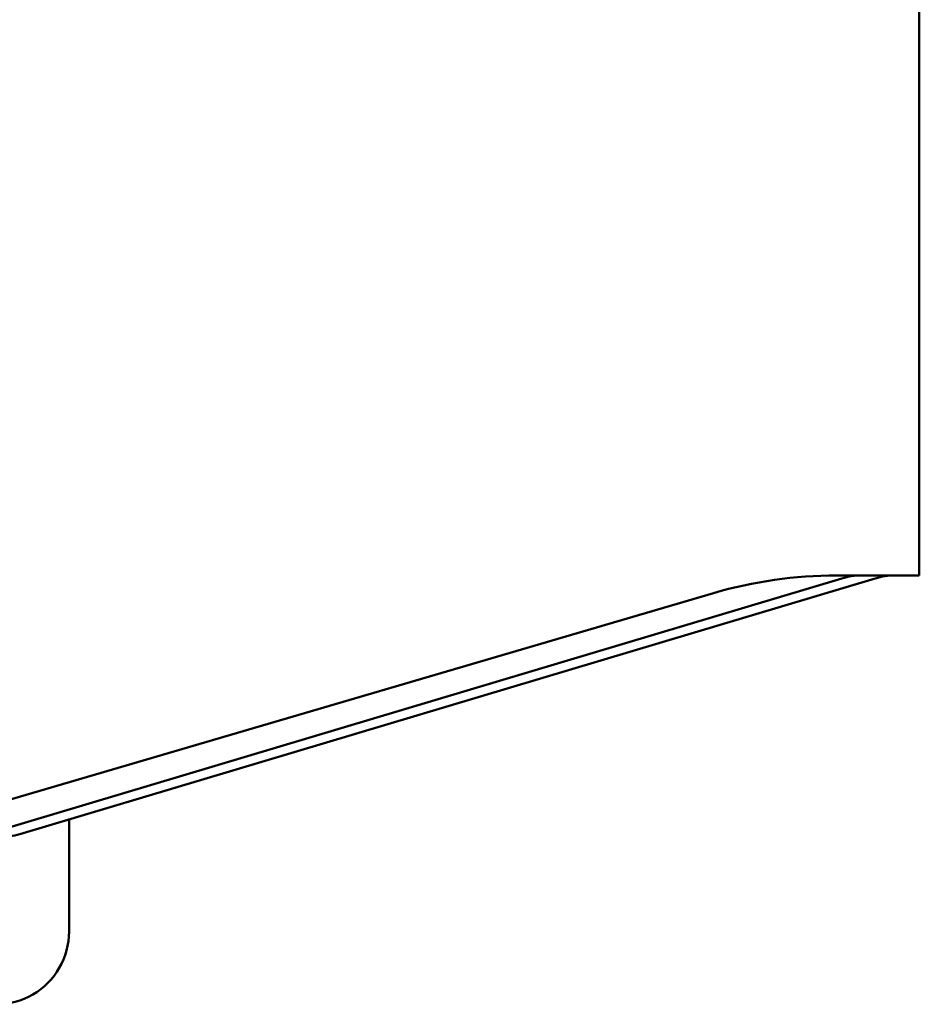
# Model space of a CAD drawing. Units: millimetres. Extents: x -1691 to 2727, y -1607 to 2017.
# Drawn here: x 722 to 784, y 123 to 191 of the extents above; entities that cross this region are included whole.
import ezdxf

# ---------------------------------------------------------------- set-up
doc = ezdxf.new("R2010")
doc.units = ezdxf.units.MM
doc.linetypes.add('K5LT_BASIC', pattern=[0])
doc.layers.add('Системный слой (1)', color=7, linetype='Continuous', true_color=0x909090)

msp = doc.modelspace()

# ---------------------------------------------------------------- linework, layer by layer
at = {"layer": 'Системный слой (1)', "color": 150, "linetype": 'K5LT_BASIC', "lineweight": 50, "true_color": 0x0080ff}
for p, q in [((784.085, 152.914), (784.085, 256.914)), ((778.755, 152.711), (719.946, 135.117)), ((722.248, 135.117), (781.056, 152.711)), ((779.085, 152.914), (778.4, 152.914)), ((784.085, 152.914), (779.085, 152.914)), ((769.946, 151.698), (716.938, 136.13)), ((725.639, 128.414), (725.639, 136.132))]:
    msp.add_line(p, q, dxfattribs=at)
msp.add_arc((778.4, 122.914), 30, 90, 106.36758, dxfattribs=at)
for centre, major_axis, ratio, start_param, end_param in [((780.116, 122.914), (0, 30), 0.390731, 0, 0.11637), ((782.417, 122.914), (0, 30), 0.390731, 0, 0.11637), ((720.887, 164.914), (0, -30), 0.390731, 0, 0.11637), ((720.658, 128.414), (0, -5), 0.996195, 0.523599, 1.570796), ((720.624, 128.414), (-5.048, 0), 0.990492, 1.570796, 2.094395)]:
    msp.add_ellipse(centre, major_axis=major_axis, ratio=ratio, start_param=start_param, end_param=end_param, dxfattribs=at)

doc.saveas('drawing.dxf')
